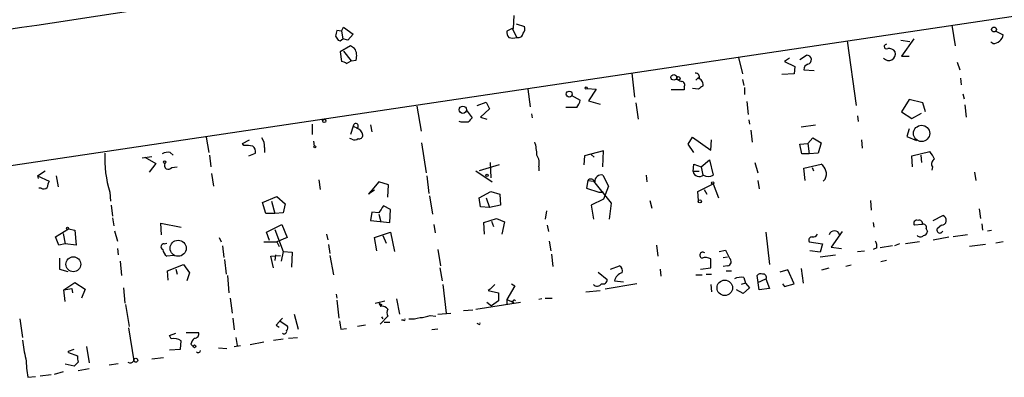
# Model space of a CAD drawing. Extents: x 4 to 737, y 1655 to 2599.
# Drawn here: x 485 to 606, y 2080 to 2124 of the extents above; entities that cross this region are included whole.
import ezdxf

# ---------------------------------------------------------------- set-up
doc = ezdxf.new("R2010")
doc.units = 0
doc.header["$MEASUREMENT"] = 0
doc.layers.add('MAIN', color=5, linetype='CONTINUOUS')

msp = doc.modelspace()

# ---------------------------------------------------------------- linework, layer by layer
at = {"layer": 'MAIN'}
for p, q in [((700.9553, 2138.8215), (317.4153, 2081.6715)), ((545.4227, 2123.3275), (545.5073, 2124.9361)), ((524.256, 2122.9888), (524.51, 2123.4968)), ((524.51, 2123.4968), (525.6953, 2122.6501)), ((545.7613, 2123.9201), (546.7773, 2123.5815)), ((599.3553, 2123.7508), (599.7787, 2121.2108)), ((524.256, 2122.9888), (523.6633, 2123.0735)), ((524.256, 2122.9888), (524.4253, 2122.0575)), ((525.6953, 2122.6501), (525.018, 2121.8881)), ((545.2533, 2123.3275), (544.576, 2122.9888)), ((545.2533, 2123.3275), (545.4227, 2123.3275)), ((545.2533, 2123.3275), (545.846, 2122.2268)), ((604.774, 2122.9888), (605.7053, 2122.5655)), ((523.8327, 2121.8881), (524.0867, 2121.8035)), ((524.0867, 2121.8035), (524.4253, 2122.0575)), ((525.3567, 2121.2108), (524.0867, 2120.4488)), ((525.018, 2121.8881), (524.4253, 2122.0575)), ((525.8647, 2120.8721), (525.3567, 2121.2108)), ((586.486, 2121.8035), (587.5867, 2113.8448)), ((593.09, 2121.8881), (594.1907, 2121.7188)), ((594.6987, 2122.0575), (593.1747, 2119.9408)), ((604.4353, 2121.4648), (604.1813, 2121.6341)), ((524.0867, 2120.4488), (524.256, 2119.2635)), ((524.51, 2120.5335), (525.4413, 2119.3481)), ((580.644, 2119.5175), (581.4907, 2120.0255)), ((593.1747, 2119.9408), (594.106, 2119.9408)), ((524.8487, 2119.0095), (525.4413, 2119.3481)), ((525.4413, 2119.3481), (526.034, 2119.4328)), ((573.1087, 2119.7715), (573.6167, 2117.7395)), ((579.374, 2119.6868), (578.7813, 2119.2635)), ((578.7813, 2119.2635), (580.0513, 2118.6708)), ((580.0513, 2118.6708), (579.9667, 2117.7395)), ((600.0327, 2119.1788), (600.3713, 2118.2475)), ((559.9853, 2117.8241), (560.324, 2114.8608)), ((579.9667, 2117.7395), (578.4427, 2117.6548)), ((581.152, 2118.2475), (582.422, 2118.1628)), ((567.8593, 2116.9775), (568.198, 2117.3161)), ((573.6167, 2117.0621), (573.786, 2116.3001)), ((600.456, 2117.2315), (600.5407, 2116.3848)), ((547.2007, 2115.8768), (547.4547, 2113.6755)), ((552.5347, 2115.1148), (553.6353, 2114.5221)), ((554.482, 2115.9615), (555.5827, 2115.8768)), ((555.5827, 2115.8768), (554.6513, 2114.4375)), ((566.42, 2115.7921), (564.8113, 2115.7921)), ((566.42, 2116.1308), (566.42, 2115.7921)), ((568.198, 2115.8768), (567.436, 2115.9615)), ((573.8707, 2116.0461), (573.8707, 2115.1995)), ((600.71, 2115.2841), (600.8793, 2114.6915)), ((534.0773, 2110.7121), (533.5693, 2113.7601)), ((540.9353, 2113.8448), (542.036, 2114.2681)), ((542.036, 2114.2681), (542.4593, 2113.4215)), ((554.6513, 2114.4375), (556.0907, 2114.0141)), ((560.4933, 2114.1835), (560.7473, 2112.1515)), ((574.1247, 2114.3528), (574.294, 2112.7441)), ((594.106, 2114.6068), (593.1747, 2113.0828)), ((595.7993, 2114.1835), (594.106, 2114.6068)), ((596.138, 2113.0828), (595.7993, 2114.1835)), ((600.964, 2113.9295), (601.1333, 2112.4055)), ((539.5807, 2113.3368), (540.3427, 2112.3208)), ((542.4593, 2113.4215), (541.3587, 2112.4055)), ((547.624, 2112.8288), (547.7087, 2112.3208)), ((553.212, 2113.5908), (551.8573, 2113.5908)), ((587.756, 2112.5748), (587.8407, 2111.8975)), ((593.1747, 2113.0828), (594.4447, 2112.2361)), ((594.4447, 2112.2361), (595.63, 2112.9135)), ((520.6153, 2111.5588), (520.6153, 2110.2888)), ((527.812, 2111.4741), (527.9813, 2110.6275)), ((538.988, 2111.8128), (538.734, 2111.8975)), ((541.3587, 2112.4055), (542.1207, 2112.1515)), ((574.3787, 2112.0668), (574.4633, 2111.5588)), ((580.8133, 2111.2201), (582.5913, 2111.4741)), ((525.6953, 2111.3048), (525.3567, 2110.2888)), ((525.6953, 2111.3048), (526.2033, 2111.0508)), ((574.6327, 2110.7968), (574.802, 2109.3575)), ((594.106, 2110.9661), (593.852, 2110.0348)), ((507.5767, 2109.9501), (507.9153, 2108.0875)), ((512.064, 2109.1881), (512.9107, 2109.6115)), ((512.2333, 2108.9341), (512.064, 2109.1881)), ((520.7847, 2109.4421), (520.8693, 2108.8495)), ((525.526, 2109.6961), (525.272, 2109.7808)), ((534.0773, 2109.2728), (534.67, 2105.5475)), ((566.928, 2109.1035), (567.436, 2109.9501)), ((567.6053, 2108.0875), (566.928, 2109.1035)), ((567.436, 2109.9501), (569.722, 2108.3415)), ((569.722, 2108.3415), (569.8067, 2109.6115)), ((580.644, 2109.1035), (581.66, 2109.1881)), ((580.898, 2107.9181), (580.644, 2109.1035)), ((581.66, 2109.1881), (582.2527, 2109.8655)), ((581.66, 2109.1881), (581.8293, 2107.9181)), ((582.2527, 2109.8655), (583.2687, 2109.2728)), ((583.2687, 2109.2728), (582.93, 2108.0028)), ((588.264, 2109.6115), (588.3487, 2108.5955)), ((593.852, 2110.0348), (595.0373, 2109.5268)), ((503.174, 2108.0875), (503.5127, 2107.7488)), ((508, 2107.7488), (508.1693, 2106.3095)), ((512.826, 2107.6641), (513.6727, 2108.0028)), ((514.7733, 2108.6801), (514.7733, 2108.0875)), ((556.514, 2108.2568), (554.1433, 2107.6641)), ((554.99, 2107.8335), (555.3287, 2107.4948)), ((556.4293, 2106.3095), (556.514, 2108.2568)), ((581.8293, 2107.9181), (580.898, 2107.9181)), ((582.93, 2108.0028), (581.8293, 2107.9181)), ((594.4447, 2107.6641), (596.646, 2108.1721)), ((595.5453, 2107.7488), (595.63, 2106.8175)), ((499.7027, 2107.4101), (500.888, 2107.5795)), ((500.0413, 2107.4948), (501.396, 2106.7328)), ((501.396, 2106.7328), (500.5493, 2105.6321)), ((543.6447, 2106.5635), (541.1893, 2105.8015)), ((542.544, 2106.8175), (542.6287, 2104.9548)), ((554.1433, 2107.6641), (554.0587, 2106.5635)), ((567.5207, 2105.7168), (567.6053, 2106.6481)), ((567.6053, 2106.6481), (568.5367, 2106.3095)), ((568.5367, 2106.3095), (569.5527, 2107.1561)), ((569.5527, 2107.1561), (569.976, 2105.2935)), ((575.1407, 2106.8175), (575.4793, 2105.5475)), ((581.152, 2106.1401), (583.2687, 2106.6481)), ((594.5293, 2106.3095), (594.4447, 2107.6641)), ((486.8333, 2105.2088), (487.7647, 2105.8015)), ((503.3433, 2106.2248), (504.0207, 2106.3095)), ((508.254, 2105.4628), (508.508, 2103.9388)), ((540.766, 2105.8015), (542.798, 2104.4468)), ((548.5553, 2106.3095), (548.5553, 2105.8015)), ((556.4293, 2105.2935), (557.1067, 2103.9388)), ((561.7633, 2105.2935), (561.848, 2104.4468)), ((568.2827, 2105.7168), (567.5207, 2105.7168)), ((568.5367, 2106.3095), (568.706, 2105.2935)), ((581.3213, 2104.6161), (581.152, 2106.1401)), ((582.168, 2106.2248), (582.3373, 2105.8015)), ((596.9847, 2106.3095), (596.9, 2105.8861)), ((602.1493, 2105.6321), (602.3187, 2104.6161)), ((486.8333, 2105.2088), (486.918, 2104.8701)), ((486.8333, 2105.2088), (488.2727, 2104.5315)), ((489.1193, 2105.2088), (489.3733, 2103.8541)), ((521.462, 2104.7008), (521.6313, 2103.5155)), ((528.828, 2104.4468), (527.558, 2102.9228)), ((530.0133, 2104.1081), (528.828, 2104.4468)), ((529.9287, 2102.5841), (530.0133, 2104.1081)), ((534.7547, 2105.2088), (535.0087, 2103.0075)), ((554.5667, 2104.6161), (554.3973, 2103.6848)), ((554.5667, 2104.6161), (555.244, 2104.5315)), ((555.244, 2104.5315), (557.4453, 2101.8221)), ((568.1133, 2103.2615), (569.976, 2104.1928)), ((569.976, 2104.1928), (570.6533, 2102.4995)), ((575.4793, 2104.6161), (575.6487, 2103.6001)), ((583.7767, 2104.7855), (583.5227, 2104.5315)), ((487.2567, 2103.6848), (487.0027, 2103.6848)), ((495.7233, 2103.1768), (495.808, 2102.0761)), ((528.32, 2103.4308), (527.558, 2102.9228)), ((527.812, 2103.2615), (527.558, 2102.9228)), ((541.1893, 2102.4995), (542.6287, 2103.2615)), ((542.6287, 2103.2615), (543.7293, 2102.9228)), ((543.7293, 2102.9228), (543.814, 2101.5681)), ((554.3973, 2103.6848), (555.9213, 2103.1768)), ((555.9213, 2103.1768), (556.514, 2103.1768)), ((557.1067, 2103.9388), (556.514, 2102.3301)), ((568.198, 2102.1608), (568.1133, 2103.2615)), ((568.8753, 2103.5155), (569.214, 2102.9228)), ((514.5193, 2101.9068), (516.2973, 2102.6688)), ((514.9427, 2100.5521), (514.5193, 2101.9068)), ((515.62, 2102.0761), (516.0433, 2100.5521)), ((516.2973, 2102.6688), (517.3133, 2101.7375)), ((517.3133, 2101.7375), (517.0593, 2100.6368)), ((535.0933, 2102.7535), (535.432, 2100.4675)), ((541.3587, 2101.3988), (541.1893, 2102.4995)), ((542.036, 2102.4995), (542.4593, 2101.3141)), ((556.514, 2102.3301), (554.99, 2101.5681)), ((557.4453, 2101.8221), (557.1913, 2099.8748)), ((562.1867, 2102.1608), (562.4407, 2101.2295)), ((589.3647, 2102.1608), (589.4493, 2100.9755)), ((495.8927, 2101.5681), (496.062, 2100.2135)), ((516.0433, 2100.5521), (514.9427, 2100.5521)), ((517.0593, 2100.6368), (516.0433, 2100.5521)), ((527.9813, 2100.7215), (527.812, 2099.7055)), ((528.828, 2100.6368), (527.9813, 2100.7215)), ((528.828, 2100.4675), (529.082, 2099.5361)), ((530.2673, 2101.0601), (529.4207, 2101.4835)), ((530.1827, 2099.4515), (530.2673, 2101.0601)), ((542.4593, 2101.3141), (541.3587, 2101.3988)), ((543.814, 2101.5681), (542.4593, 2101.3141)), ((549.4867, 2100.8908), (549.3173, 2099.8748)), ((554.99, 2101.5681), (555.244, 2099.8748)), ((602.742, 2101.1448), (602.9113, 2099.9595)), ((496.062, 2100.0441), (496.2313, 2099.0281)), ((502.0733, 2097.9275), (501.9887, 2099.3668)), ((501.9887, 2099.3668), (504.5287, 2098.8588)), ((515.0273, 2098.2661), (516.89, 2099.1975)), ((516.89, 2099.1975), (517.5673, 2097.5888)), ((527.812, 2099.7055), (530.1827, 2099.4515)), ((535.6013, 2099.1975), (535.7707, 2098.1815)), ((541.782, 2099.4515), (543.306, 2099.9595)), ((541.8667, 2098.0121), (541.782, 2099.4515)), ((542.7133, 2099.6208), (542.9673, 2098.9435)), ((543.306, 2099.9595), (544.322, 2099.5361)), ((544.322, 2099.5361), (543.9833, 2098.0121)), ((589.7033, 2099.4515), (589.788, 2098.8588)), ((595.7147, 2099.1975), (594.7833, 2099.1128)), ((597.0693, 2099.7055), (598.2547, 2100.2981)), ((603.0807, 2099.2821), (603.1653, 2098.5201)), ((489.0347, 2097.6735), (490.6433, 2098.6895)), ((489.966, 2098.0968), (490.22, 2096.8268)), ((490.6433, 2098.6895), (491.4053, 2098.5201)), ((491.4053, 2098.5201), (491.5747, 2096.6575)), ((496.316, 2098.4355), (496.6547, 2097.1655)), ((515.366, 2097.2501), (515.0273, 2098.2661)), ((516.0433, 2098.6048), (517.0593, 2095.8955)), ((522.3933, 2098.0121), (522.5627, 2097.3348)), ((528.32, 2097.5888), (530.2673, 2098.2661)), ((530.2673, 2098.2661), (530.7753, 2095.8955)), ((549.5713, 2099.1128), (549.7407, 2098.3508)), ((576.4953, 2098.2661), (576.9187, 2094.2868)), ((585.8933, 2098.3508), (584.5387, 2096.4035)), ((596.2227, 2098.6895), (596.392, 2098.3508)), ((598.0853, 2099.1128), (597.5773, 2098.6895)), ((603.758, 2098.4355), (604.266, 2098.5201)), ((489.458, 2096.6575), (489.0347, 2097.6735)), ((490.22, 2096.8268), (489.458, 2096.6575)), ((491.5747, 2096.6575), (490.22, 2096.8268)), ((502.412, 2096.8268), (502.7507, 2096.9115)), ((509.1853, 2097.5888), (509.4393, 2097.0808)), ((514.6887, 2097.0808), (516.2973, 2097.0808)), ((517.5673, 2097.5888), (516.2973, 2097.0808)), ((516.2973, 2097.0808), (516.5513, 2096.4881)), ((528.574, 2095.9801), (528.32, 2097.5888)), ((529.336, 2097.8428), (529.7593, 2096.9115)), ((549.8253, 2097.1655), (549.9947, 2095.9801)), ((581.8293, 2097.0808), (583.438, 2096.8268)), ((583.438, 2096.8268), (583.184, 2095.8108)), ((592.9207, 2096.8268), (592.328, 2096.5728)), ((595.376, 2097.0808), (593.6827, 2096.8268)), ((597.0693, 2097.3348), (599.0167, 2097.6735)), ((601.3027, 2097.9275), (599.5247, 2097.6735)), ((605.7053, 2097.0808), (604.774, 2096.9115)), ((496.6547, 2096.2341), (496.7393, 2095.4721)), ((509.6087, 2096.5728), (509.778, 2095.1335)), ((517.0593, 2095.8955), (516.8053, 2094.7101)), ((517.0593, 2095.8955), (518.16, 2095.8108)), ((518.16, 2095.8108), (518.0753, 2093.9481)), ((522.6473, 2096.7421), (522.8167, 2095.6415)), ((536.1093, 2096.1495), (536.448, 2094.1175)), ((550.0793, 2095.5568), (550.2487, 2094.0328)), ((563.0333, 2096.6575), (563.2027, 2095.3028)), ((570.738, 2095.8955), (571.5, 2096.0648)), ((583.184, 2095.8108), (581.914, 2095.9801)), ((584.5387, 2096.4035), (585.8087, 2096.2341)), ((587.756, 2095.8955), (588.6027, 2095.9801)), ((590.1267, 2096.3188), (589.7033, 2096.1495)), ((592.074, 2096.5728), (590.55, 2096.3188)), ((603.504, 2096.7421), (601.5567, 2096.4881)), ((489.5427, 2095.0488), (489.5427, 2093.6941)), ((496.9933, 2094.7101), (497.1627, 2092.9321)), ((503.5973, 2095.3875), (502.7507, 2095.3028)), ((509.8627, 2094.8795), (510.032, 2093.1015)), ((515.5353, 2095.3028), (516.7207, 2095.3875)), ((515.874, 2093.8635), (515.5353, 2095.3028)), ((516.128, 2095.4721), (516.0433, 2094.7948)), ((522.8167, 2095.3875), (523.24, 2093.0168)), ((569.722, 2093.8635), (569.722, 2094.9641)), ((571.246, 2095.1335), (571.754, 2095.2181)), ((583.184, 2095.2181), (585.0467, 2095.4721)), ((591.312, 2094.7948), (590.6347, 2094.6255)), ((489.5427, 2093.6941), (490.5587, 2093.4401)), ((502.8353, 2093.5248), (504.7827, 2094.2868)), ((502.92, 2092.3395), (502.8353, 2093.5248)), ((503.8513, 2093.6941), (504.0207, 2093.1015)), ((504.7827, 2094.2868), (505.5447, 2093.2708)), ((505.5447, 2093.2708), (505.206, 2092.2548)), ((536.3633, 2093.8635), (536.6173, 2092.2548)), ((555.8367, 2093.3555), (556.9373, 2092.4241)), ((557.3607, 2093.6941), (558.4613, 2094.1175)), ((563.4567, 2093.6941), (563.5413, 2092.8475)), ((568.452, 2093.6941), (569.722, 2093.8635)), ((571.754, 2094.1175), (571.246, 2094.0328)), ((571.5847, 2093.5248), (572.262, 2093.5248)), ((579.2047, 2093.6095), (578.1887, 2093.3555)), ((579.9667, 2091.9161), (579.2047, 2093.6095)), ((580.8133, 2093.7788), (581.0673, 2092.0008)), ((583.3533, 2093.6095), (584.2847, 2093.8635)), ((586.994, 2094.2021), (586.3167, 2094.0328)), ((490.0507, 2091.1541), (491.4053, 2092.0855)), ((491.4053, 2092.0855), (492.6753, 2091.2388)), ((510.2013, 2092.9321), (510.3707, 2090.8155)), ((557.8687, 2092.2548), (558.9693, 2092.1701)), ((567.8593, 2093.0168), (568.6213, 2093.0168)), ((569.1293, 2093.1015), (569.8067, 2093.1015)), ((573.9553, 2092.0008), (573.4473, 2091.8315)), ((573.786, 2092.6781), (573.9553, 2092.0008)), ((573.9553, 2092.0008), (574.4633, 2091.4081)), ((575.6487, 2091.1541), (575.3947, 2092.9321)), ((575.4793, 2092.0855), (576.4953, 2092.5088)), ((576.4953, 2092.5088), (576.9187, 2091.3235)), ((490.0507, 2091.1541), (491.0667, 2091.3235)), ((490.22, 2089.7148), (490.0507, 2091.1541)), ((491.0667, 2091.3235), (491.1513, 2090.8155)), ((492.6753, 2091.2388), (492.252, 2090.1381)), ((497.4167, 2091.4081), (497.586, 2089.5455)), ((536.702, 2091.8315), (537.1253, 2088.2755)), ((542.544, 2091.2388), (542.29, 2091.0695)), ((542.29, 2091.0695), (543.56, 2090.8155)), ((543.1367, 2091.8315), (542.544, 2091.2388)), ((543.56, 2090.8155), (543.56, 2089.7995)), ((545.592, 2091.6621), (544.576, 2089.9688)), ((545.1687, 2091.9161), (545.592, 2091.6621)), ((554.3127, 2090.9001), (556.0907, 2091.0695)), ((560.578, 2091.9161), (556.6833, 2091.2388)), ((569.722, 2091.8315), (569.8067, 2090.9001)), ((573.7013, 2090.7308), (572.8547, 2091.1541)), ((574.4633, 2091.4081), (573.7013, 2090.7308)), ((576.9187, 2091.3235), (575.6487, 2091.1541)), ((578.5273, 2091.9161), (578.7813, 2091.5775)), ((578.7813, 2091.5775), (579.9667, 2091.9161)), ((510.54, 2090.1381), (510.794, 2088.2755)), ((523.5787, 2090.6461), (523.6633, 2090.1381)), ((523.6633, 2089.8841), (523.9173, 2087.6828)), ((528.4047, 2089.5455), (529.59, 2089.7995)), ((528.828, 2089.5455), (529.082, 2089.1221)), ((531.0293, 2090.0535), (531.368, 2088.1908)), ((540.766, 2088.7835), (546.2693, 2089.6301)), ((542.1207, 2089.6301), (542.7133, 2089.2068)), ((543.56, 2089.7995), (542.7133, 2089.2068)), ((544.576, 2089.9688), (545.1687, 2089.7148)), ((544.576, 2089.9688), (544.576, 2089.3761)), ((544.576, 2089.9688), (544.576, 2089.3761)), ((545.4227, 2089.5455), (545.1687, 2089.7148)), ((548.894, 2090.0535), (548.5553, 2089.9688)), ((549.3173, 2090.1381), (550.164, 2090.1381)), ((497.6707, 2089.3761), (498.094, 2086.6668)), ((529.1667, 2089.3761), (529.082, 2089.1221)), ((539.242, 2088.6141), (540.4273, 2088.6988)), ((484.632, 2087.5981), (484.9707, 2085.3121)), ((510.8787, 2087.6828), (511.048, 2086.2435)), ((516.9747, 2087.6828), (516.2127, 2086.8361)), ((516.636, 2087.3441), (516.9747, 2087.6828)), ((516.636, 2087.3441), (517.5673, 2086.7515)), ((518.414, 2088.1908), (518.922, 2086.3281)), ((528.9973, 2086.9208), (529.9287, 2087.9368)), ((529.1667, 2087.8521), (529.336, 2087.5981)), ((529.5053, 2087.1748), (530.1827, 2087.1748)), ((531.876, 2087.4288), (531.622, 2087.4288)), ((535.178, 2088.0215), (535.8553, 2087.9368)), ((536.1093, 2088.1908), (537.718, 2088.2755)), ((498.0093, 2086.4975), (498.6867, 2082.4335)), ((505.1213, 2085.9048), (506.6453, 2085.9048)), ((516.2127, 2086.8361), (516.5513, 2086.5821)), ((524.1713, 2086.3281), (524.8487, 2086.4128)), ((527.2193, 2086.8361), (526.2033, 2086.6668)), ((536.1093, 2086.3281), (535.3473, 2086.2435)), ((541.1047, 2086.9208), (540.9353, 2087.0055)), ((503.0893, 2085.5661), (503.8513, 2085.8201)), ((503.2587, 2085.1428), (503.0893, 2085.5661)), ((504.444, 2083.8728), (504.5287, 2084.8888)), ((511.2173, 2085.3121), (511.3867, 2084.2961)), ((514.6887, 2084.7195), (512.9953, 2084.3808)), ((515.874, 2084.9735), (517.0593, 2085.1428)), ((517.7367, 2085.2275), (518.8373, 2085.3121)), ((490.6433, 2083.6188), (491.3207, 2083.8728)), ((490.6433, 2083.4495), (491.744, 2083.0261)), ((492.8447, 2084.2115), (493.1833, 2082.1795)), ((503.0893, 2083.7881), (504.444, 2083.8728)), ((505.714, 2084.4655), (505.968, 2084.2115)), ((509.1007, 2084.0421), (510.1167, 2083.9575)), ((511.048, 2084.2115), (511.81, 2084.2961)), ((491.8287, 2082.2641), (491.3207, 2081.7561)), ((500.888, 2082.6875), (502.3273, 2082.8568)), ((489.966, 2081.0788), (488.8653, 2080.7401)), ((491.3207, 2081.7561), (490.22, 2082.0101)), ((491.8287, 2081.2481), (493.1833, 2081.5021)), ((495.6387, 2081.9255), (496.7393, 2082.0948)), ((485.648, 2080.4015), (486.5793, 2080.4861)), ((487.172, 2080.5708), (488.5267, 2080.7401))]:
    msp.add_line(p, q, dxfattribs=at)
for centre, radius in [((604.5623, 2123.2005), 0.2993), ((565.1504, 2117.3152), 0.3463), ((565.7003, 2117.1892), 0.2158), ((552.2812, 2115.2577), 0.3647), ((554.3549, 2116.0038), 0.1338), ((539.1741, 2113.3298), 0.4496), ((522.1151, 2111.9519), 0.201), ((595.6486, 2110.4152), 1.0016), ((520.954, 2108.7649), 0.1197), ((502.4754, 2106.881), 0.1496), ((542.1629, 2105.2512), 0.1338), ((569.9336, 2104.3198), 0.1338), ((568.3567, 2102.055), 0.1907), ((490.5163, 2098.7318), 0.1338), ((504.1333, 2096.2825), 0.9925), ((491.2304, 2094.3134), 0.9161), ((571.4212, 2091.4124), 0.954), ((506.1373, 2084.2115), 0.1693), ((498.9194, 2082.497), 0.2413)]:
    msp.add_circle(centre, radius, dxfattribs=at)
for centre, radius, start, end in [((-1421.9298, 14882.4775), 12900.7003, 278.28929298, 278.55880557), ((545.8462, 2123.3274), 0.9651, 322.120851, 15.264491), ((692.9344, 2080.4084), 174.5652, 165.853161, 166.082336), ((650.6748, 2206.8247), 152.6537, 213.578079, 213.807241), ((546.1006, 2123.0737), 1.527, 183.187323, 213.684864), ((545.338, 2123.6664), 1.5266, 250.563296, 289.436704), ((545.9941, 2122.8301), 0.6213, 256.207586, 351.176007), ((604.3942, 2122.7953), 1.3311, 271.769341, 350.058597), ((591.3283, 2121.1033), 0.2773, 93.370101, 303.495185), ((524.3856, 2119.9685), 1.7333, 341.996782, 31.42126), ((581.5294, 2119.4681), 0.5587, 283.516472, 93.971643), ((591.6103, 2120.224), 0.8333, 220.141876, 15.650722), ((591.5684, 2119.8274), 1.0483, 36.352857, 94.765911), ((524.1964, 2118.306), 0.9594, 47.162672, 86.438195), ((581.8505, 2118.2528), 0.6985, 105.827086, 180.434734), ((567.823, 2117.3312), 0.4953, 338.14274, 95.59663), ((566.4203, 2117.909), 1.1519, 216.026276, 252.884837), ((566.0814, 2116.3848), 0.4233, 323.124688, 90.013536), ((653.1192, 1989.0578), 152.6259, 123.578058, 123.807262), ((568.0447, 2116.4768), 0.711, 338.439497, 70.443747), ((551.3297, 2115.0082), 2.3563, 323.019707, 348.094435), ((526.0022, 2111.3365), 0.3085, 292.18418, 185.897224), ((539.4113, 1900.163), 211.6502, 89.885381, 90.114592), ((667.0886, 1985.0669), 179.6053, 134.885409, 135.114591), ((525.7448, 2109.9481), 1.1644, 12.700666, 71.269394), ((526.4198, 2110.2229), 0.4613, 253.399492, 357.664214), ((512.5296, 2105.5864), 3.3608, 76.151891, 95.057985), ((512.9243, 2108.793), 1.8524, 356.505856, 35.377677), ((525.8526, 2110.2282), 0.6243, 238.458631, 314.22122), ((541.4445, 2107.4906), 6.8617, 2.156514, 15.787915), ((508.9437, 2107.2496), 13.8335, 176.878847, 197.122461), ((502.9202, 2106.478), 1.6294, 81.03889, 117.890873), ((512.6869, 2108.0995), 0.9905, 354.397613, 49.212375), ((546.5093, 2106.6905), 2.0812, 349.451375, 30.56479), ((594.771, 2106.3246), 2.6323, 20.368798, 44.576735), ((502.9279, 2106.492), 0.4939, 150.819194, 327.24944), ((582.4981, 2105.4374), 1.4351, 332.985033, 57.523602), ((597.529, 2106.6613), 0.6481, 116.608538, 212.87599), ((556.2556, 2104.469), 0.8426, 78.103287, 181.509761), ((568.2924, 2105.9154), 0.7969, 194.432114, 308.7036), ((569.3834, 2106.2455), 1.1214, 238.094266, 301.901396), ((489.5408, 2103.6855), 1.5244, 146.291169, 176.841227), ((554.9477, 2104.3199), 0.4826, 15.245747, 142.137512), ((487.5833, 2104.2169), 0.6243, 238.458631, 314.22122), ((536.7375, 2095.7309), 9.3074, 141.824933, 148.190571), ((595.0543, 2099.3668), 0.3714, 65.774365, 223.145356), ((595.3759, 2099.3667), 0.3787, 333.462013, 116.537987), ((595.8839, 2098.8587), 0.3787, 333.462013, 116.537987), ((598.0959, 2099.716), 0.6034, 268.993248, 74.740717), ((582.2526, 2098.351), 0.6827, 262.88227, 330.239505), ((584.9197, 2097.7666), 0.6551, 14.21868, 165.78132), ((595.7995, 2098.4353), 0.5985, 278.116564, 351.883436), ((597.9001, 2098.5201), 0.3645, 152.310268, 346.581292), ((502.3757, 2096.4761), 0.3526, 84.090515, 247.842571), ((582.1468, 2097.2925), 0.3816, 86.815173, 213.694232), ((589.1949, 2096.5727), 0.9657, 344.75789, 37.866658), ((595.503, 2098.1814), 0.5097, 221.627938, 318.372062), ((503.343, 2096.2339), 1.1035, 184.386361, 237.538365), ((568.7342, 2095.4157), 0.3839, 53.966042, 252.896174), ((825.7538, 2222.5567), 283.981, 206.45046, 206.679643), ((569.087, 2093.9061), 1.2339, 59.02828, 112.173035), ((571.6861, 2094.6363), 0.5232, 277.45643, 52.032818), ((559.0767, 2092.0823), 1.2203, 103.105825, 171.873218), ((558.1016, 2093.4825), 0.7298, 343.13682, 60.470325), ((575.8604, 2092.5086), 0.6295, 70.359033, 137.717127), ((556.4444, 2092.3758), 0.4953, 248.14274, 5.59663), ((573.4474, 2090.8151), 1.8935, 79.698943, 116.560992), ((576.1548, 2092.7132), 0.397, 329.023872, 102.037306), ((555.7176, 2092.2865), 0.6568, 223.85251, 325.671188), ((571.3573, 2174.1557), 94.6976, 243.31362, 243.542749), ((545.5074, 2089.7148), 0.1893, 26.578587, 243.421413), ((529.2796, 2088.3883), 0.7599, 31.334853, 105.071288), ((530.9444, 2088.3601), 1.1004, 157.370923, 202.624271), ((778.0824, 2129.1604), 257.4985, 189.345902, 189.575088), ((531.9607, 2087.5135), 0.1196, 225, 45), ((532.8919, 2090.3916), 2.8139, 263.088895, 291.167324), ((533.9507, 2090.8562), 3.089, 269.20796, 293.410482), ((541.1894, 2087.0055), 0.1196, 225, 45), ((506.1857, 2085.7203), 0.4952, 264.390726, 21.872304), ((517.1864, 2086.0529), 0.3147, 227.717737, 19.667298), ((517.2556, 2086.4936), 0.4046, 304.14965, 39.604292), ((498.6123, 2086.3173), 13.7076, 185.625914, 195.355163), ((503.5691, 2083.3926), 1.7775, 57.325588, 100.056902), ((507.3416, 2084.0599), 1.6774, 135.886457, 166.006836), ((490.4035, 2083.5342), 0.2543, 340.546219, 19.432536), ((506.603, 2083.7457), 0.2993, 224.986465, 351.894264), ((503.0587, 2083.4931), 17.6831, 182.611169, 190.069), ((493.3089, 2082.8143), 1.5792, 172.29219, 200.390429), ((498.221, 2082.7299), 0.552, 237.539156, 327.524828)]:
    msp.add_arc(centre, radius, start, end, dxfattribs=at)

doc.saveas('drawing.dxf')
